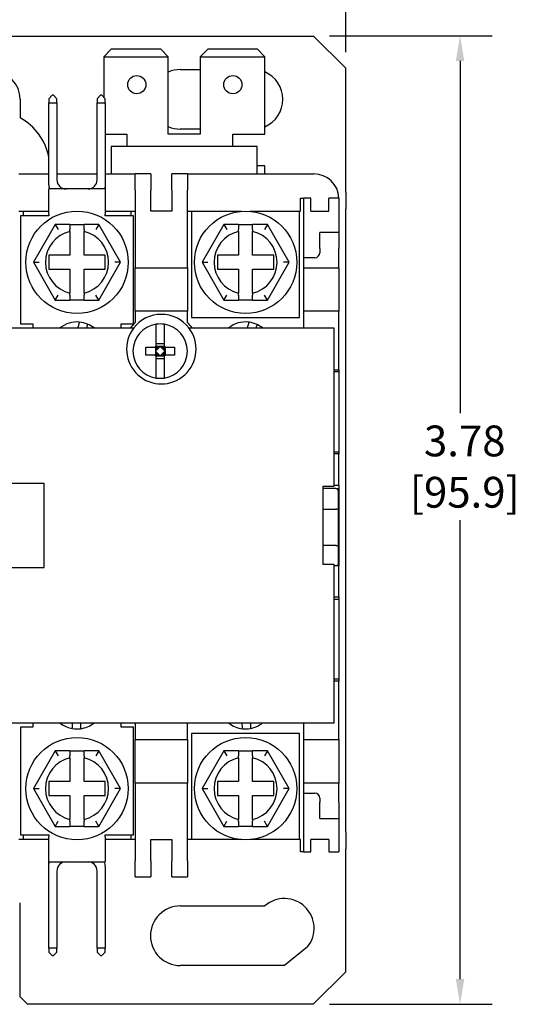
# Model space of a CAD drawing. Units: inches. Extents: x -138 to 207, y -61 to 122.
# Drawn here: x 23 to 72, y -36 to 61 of the extents above; entities that cross this region are included whole.
import ezdxf

# ---------------------------------------------------------------- set-up
doc = ezdxf.new("R2010")
doc.units = ezdxf.units.IN
doc.header["$MEASUREMENT"] = 0
doc.layers.add('Dimension (ANSI)', color=7, linetype='Continuous')
doc.layers.add('Visible (ANSI)', color=7, linetype='Continuous')
doc.styles.add('Note Text (ANSI)', font='arial.ttf')
doc.dimstyles.new('Default - mm (ANSI)', dxfattribs={"dimtxt": 3.048, "dimasz": 2.5, "dimexe": 3.175, "dimexo": 1.6002, "dimgap": 0.8, "dimtad": 0, "dimtih": 1, "dimtoh": 1, "dimlfac": 0.03937, "dimrnd": 1e-08, "dimzin": 4, "dimdsep": 46, "dimtxsty": 'Note Text (ANSI)', "dimcen": 0.09, "dimdle": 10, "dimclrd": 256, "dimclre": 256, "dimclrt": 256, "dimadec": 1, "dimazin": 1, "dimtfac": 1, "dimtofl": 0, "dimtmove": 0, "dimatfit": 3, "dimfxl": 0, "dimtolj": 1, "dimtzin": 4, "dimlwd": -1, "dimlwe": -1, "dimarcsym": 0})

# ---------------------------------------------------------------- blocks, each defined once
blk = doc.blocks.new('*D22')
at = {"layer": 'Defpoints', "color": 0, "transparency": 16777216}
for p in [(55.088, 69.956), (-14.893, 56.166), (55.088, 56.186)]:
    blk.add_point(p, dxfattribs=at)
at = {"layer": 'Dimension (ANSI)', "transparency": 16777216}
for p, q in [((-14.893, 57.766), (-14.893, 73.131)), ((55.088, 57.786), (55.088, 73.131)), ((-12.393, 69.956), (13.597, 69.956)), ((52.588, 69.956), (26.757, 69.956))]:
    blk.add_line(p, q, dxfattribs=at)
for points in [[(-12.393, 70.373), (-12.393, 69.54), (-14.893, 69.956)], [(52.588, 70.373), (52.588, 69.54), (55.088, 69.956)]]:
    blk.add_solid(points, dxfattribs=at)
at = {"layer": 'Dimension (ANSI)', "transparency": 16777216, "insert": (20.177, 69.956), "char_height": 3.048, "attachment_point": 5, "style": 'Note Text (ANSI)'}
blk.add_mtext('\\A1; 2.76\\P [70.0]', dxfattribs=at)
blk = doc.blocks.new('*D23')
at = {"layer": 'Defpoints', "color": 0, "transparency": 16777216}
for p in [(55.088, 84.206), (55.088, 56.186), (-27.893, 41.892)]:
    blk.add_point(p, dxfattribs=at)
at = {"layer": 'Dimension (ANSI)', "transparency": 16777216}
for p, q in [((-27.893, 43.492), (-27.893, 87.381)), ((55.088, 57.786), (55.088, 87.381)), ((-25.393, 84.206), (7.017, 84.206)), ((52.588, 84.206), (20.177, 84.206))]:
    blk.add_line(p, q, dxfattribs=at)
for points in [[(-25.393, 84.623), (-25.393, 83.79), (-27.893, 84.206)], [(52.588, 84.623), (52.588, 83.79), (55.088, 84.206)]]:
    blk.add_solid(points, dxfattribs=at)
at = {"layer": 'Dimension (ANSI)', "transparency": 16777216, "insert": (13.597, 84.206), "char_height": 3.048, "attachment_point": 5, "style": 'Note Text (ANSI)'}
blk.add_mtext('\\A1; 3.27\\P [83.0]', dxfattribs=at)
blk = doc.blocks.new('*D32')
at = {"layer": 'Defpoints', "color": 0, "transparency": 16777216}
for p in [(51.857, 59.416), (51.857, -36.469), (66.407, -36.469)]:
    blk.add_point(p, dxfattribs=at)
at = {"layer": 'Dimension (ANSI)', "transparency": 16777216}
for p, q in [((53.457, 59.416), (69.582, 59.416)), ((66.407, 56.916), (66.407, 22.059)), ((66.407, -33.969), (66.407, 11.46)), ((53.457, -36.469), (69.582, -36.469))]:
    blk.add_line(p, q, dxfattribs=at)
for points in [[(65.99, 56.916), (66.824, 56.916), (66.407, 59.416)], [(65.99, -33.969), (66.824, -33.969), (66.407, -36.469)]]:
    blk.add_solid(points, dxfattribs=at)
at = {"layer": 'Dimension (ANSI)', "transparency": 16777216, "insert": (66.407, 16.759), "char_height": 3.048, "attachment_point": 5, "style": 'Note Text (ANSI)'}
blk.add_mtext('\\A1; 3.78\\P [95.9]', dxfattribs=at)

msp = doc.modelspace()

# ---------------------------------------------------------------- linework, layer by layer
for p, q in [((51.857, 59.416), (55.088, 56.186)), ((22.774, -26.436), (22.774, -35.707)), ((55.088, -33.238), (51.857, -36.469)), ((23.536, -36.469), (22.774, -35.707))]:
    msp.add_line(p, q)
at = {"layer": 'Visible (ANSI)'}
for p, q in [((51.934, 59.339), (-11.72, 59.339)), ((31.846, 58.068), (31.096, 57.318)), ((36.747, 58.068), (31.846, 58.068)), ((37.497, 57.318), (36.747, 58.068)), ((41.422, 58.068), (40.672, 57.318)), ((46.323, 58.068), (41.422, 58.068)), ((47.073, 57.318), (46.323, 58.068)), ((31.096, 57.318), (31.096, 53.326)), ((31.096, 57.318), (37.497, 57.318)), ((37.497, 49.66), (37.497, 57.318)), ((40.672, 57.318), (40.672, 49.66)), ((40.672, 57.318), (47.073, 57.318)), ((47.073, 49.66), (47.073, 57.318)), ((38.687, 56.066), (40.672, 56.066)), ((55.088, 45.724), (55.088, 56.186)), ((22.825, 53.116), (22.825, 51.29)), ((26.007, 53.515), (25.657, 53.165)), ((25.657, 53.165), (25.657, 52.765)), ((25.657, 44.668), (25.657, 52.765)), ((25.657, 52.765), (26.467, 52.765)), ((26.117, 53.515), (26.007, 53.515)), ((26.467, 53.165), (26.117, 53.515)), ((26.467, 52.765), (26.467, 53.165)), ((26.467, 52.765), (26.467, 45.145)), ((30.797, 53.515), (30.447, 53.165)), ((30.447, 53.165), (30.447, 52.765)), ((30.447, 45.145), (30.447, 52.765)), ((30.447, 52.765), (31.257, 52.765)), ((30.907, 53.515), (30.797, 53.515)), ((31.257, 53.165), (30.907, 53.515)), ((31.257, 52.765), (31.257, 53.165)), ((31.257, 52.765), (31.257, 44.245)), ((40.672, 50.166), (38.687, 50.166)), ((31.257, 49.66), (33.382, 49.66)), ((33.382, 49.66), (33.382, 48.456)), ((40.672, 49.66), (37.497, 49.66)), ((43.898, 48.456), (43.898, 49.66)), ((43.898, 49.66), (47.073, 49.66)), ((31.852, 48.456), (31.852, 45.735)), ((46.297, 48.456), (31.852, 48.456)), ((46.297, 45.735), (46.297, 48.456)), ((47.073, 46.536), (46.297, 46.536)), ((47.073, 45.735), (47.073, 46.536)), ((22.707, 45.735), (25.657, 45.735)), ((26.467, 45.735), (30.447, 45.735)), ((31.257, 45.735), (34.207, 45.735)), ((35.757, 45.735), (34.207, 45.735)), ((34.207, 44.135), (34.207, 45.735)), ((35.757, 45.735), (35.757, 44.135)), ((39.407, 45.735), (37.857, 45.735)), ((37.857, 44.135), (37.857, 45.735)), ((39.407, 45.735), (39.407, 44.135)), ((39.407, 45.735), (51.907, 45.735)), ((55.088, 45.079), (55.088, 45.724)), ((55.088, 43.933), (55.088, 45.079)), ((25.657, 44.668), (25.658, 44.667)), ((25.657, 41.745), (25.657, 44.245)), ((31.257, 44.245), (25.657, 44.245)), ((31.257, 44.411), (31.257, 44.245)), ((31.257, 44.411), (31.257, 44.411)), ((31.257, 44.245), (31.257, 41.745)), ((34.207, 44.135), (34.207, 36.435)), ((35.757, 42.035), (35.757, 44.135)), ((37.857, 44.135), (37.857, 42.035)), ((39.407, 36.435), (39.407, 44.135)), ((55.088, 43.933), (55.088, 42.265)), ((50.607, 43.335), (50.907, 43.335)), ((50.607, 42.035), (50.607, 43.335)), ((50.907, 43.335), (50.907, 37.435)), ((51.607, 43.335), (50.907, 43.335)), ((51.607, 42.035), (51.607, 43.335)), ((54.407, 43.335), (53.407, 43.335)), ((53.407, 42.035), (53.407, 43.335)), ((54.407, 43.335), (54.407, 39.935)), ((22.707, 42.035), (23.107, 42.035)), ((23.107, 42.035), (25.657, 42.035)), ((23.107, 42.035), (23.107, 41.575)), ((31.257, 42.035), (33.807, 42.035)), ((33.807, 42.035), (34.207, 42.035)), ((33.807, 41.575), (33.807, 42.035)), ((37.857, 42.035), (35.757, 42.035)), ((39.407, 42.035), (39.807, 42.035)), ((39.807, 42.035), (44.738, 42.035)), ((39.807, 42.035), (39.807, 31.535)), ((45.576, 42.035), (50.507, 42.035)), ((50.507, 42.035), (50.607, 42.035)), ((50.507, 31.535), (50.507, 42.035)), ((51.607, 42.035), (53.407, 42.035)), ((55.088, -19.394), (55.088, 42.265)), ((25.657, 41.575), (22.857, 41.575)), ((22.857, 41.575), (22.857, 30.905)), ((25.657, 41.745), (25.657, 41.575)), ((31.257, 41.575), (31.257, 41.745)), ((34.057, 41.575), (31.257, 41.575)), ((34.057, 30.905), (34.057, 41.575)), ((26.298, 40.725), (24.139, 36.985)), ((27.759, 40.725), (26.298, 40.725)), ((26.298, 40.725), (26.587, 40.225)), ((27.759, 40.725), (27.759, 40.225)), ((27.759, 40.725), (29.156, 40.725)), ((27.759, 40.031), (27.759, 40.225)), ((27.759, 40.031), (27.759, 37.684)), ((29.156, 40.225), (29.156, 40.725)), ((30.616, 40.725), (29.156, 40.725)), ((29.156, 40.225), (29.156, 40.031)), ((29.156, 37.684), (29.156, 40.031)), ((30.616, 40.725), (30.327, 40.225)), ((32.775, 36.985), (30.616, 40.725)), ((42.998, 40.725), (40.839, 36.985)), ((44.459, 40.725), (42.998, 40.725)), ((42.998, 40.725), (43.287, 40.225)), ((44.459, 40.725), (44.459, 40.225)), ((44.459, 40.725), (45.856, 40.725)), ((44.459, 40.031), (44.459, 40.225)), ((44.459, 40.031), (44.459, 37.684)), ((45.856, 40.225), (45.856, 40.725)), ((47.316, 40.725), (45.856, 40.725)), ((45.856, 40.225), (45.856, 40.031)), ((45.856, 37.684), (45.856, 40.031)), ((47.316, 40.725), (47.027, 40.225)), ((49.475, 36.985), (47.316, 40.725)), ((52.507, 38.335), (52.507, 39.935)), ((54.407, 39.935), (52.507, 39.935)), ((54.407, 39.935), (54.407, 38.335)), ((52.507, 38.335), (52.507, 37.935)), ((54.407, 36.435), (54.407, 38.335)), ((25.663, 37.684), (25.663, 36.287)), ((27.759, 37.684), (25.663, 37.684)), ((31.251, 37.684), (29.156, 37.684)), ((31.251, 36.287), (31.251, 37.684)), ((42.363, 37.684), (42.363, 36.287)), ((44.459, 37.684), (42.363, 37.684)), ((47.951, 37.684), (45.856, 37.684)), ((47.951, 36.287), (47.951, 37.684)), ((50.907, 37.435), (50.907, 36.435)), ((52.007, 37.435), (50.907, 37.435)), ((24.139, 36.985), (24.716, 36.985)), ((24.139, 36.985), (26.298, 33.246)), ((25.663, 36.287), (27.759, 36.287)), ((27.759, 36.287), (27.759, 33.939)), ((29.156, 36.287), (31.251, 36.287)), ((29.156, 33.939), (29.156, 36.287)), ((30.616, 33.246), (32.775, 36.985)), ((32.775, 36.985), (32.198, 36.985)), ((34.207, 36.435), (39.407, 36.435)), ((34.207, 32.135), (34.207, 36.435)), ((39.407, 36.435), (39.407, 32.135)), ((40.839, 36.985), (41.416, 36.985)), ((40.839, 36.985), (42.998, 33.246)), ((42.363, 36.287), (44.459, 36.287)), ((44.459, 36.287), (44.459, 33.939)), ((45.856, 36.287), (47.951, 36.287)), ((45.856, 33.939), (45.856, 36.287)), ((47.316, 33.246), (49.475, 36.985)), ((49.475, 36.985), (48.898, 36.985)), ((50.907, 36.435), (50.907, 32.135)), ((50.907, 36.435), (54.407, 36.435)), ((54.407, 36.435), (54.407, 32.135)), ((26.298, 33.246), (26.587, 33.746)), ((26.298, 33.246), (27.759, 33.246)), ((27.759, 33.746), (27.759, 33.939)), ((27.759, 33.746), (27.759, 33.246)), ((29.156, 33.246), (27.759, 33.246)), ((29.156, 33.939), (29.156, 33.746)), ((29.156, 33.246), (29.156, 33.746)), ((29.156, 33.246), (30.616, 33.246)), ((30.616, 33.246), (30.327, 33.746)), ((42.998, 33.246), (43.287, 33.746)), ((42.998, 33.246), (44.459, 33.246)), ((44.459, 33.746), (44.459, 33.939)), ((44.459, 33.746), (44.459, 33.246)), ((45.856, 33.246), (44.459, 33.246)), ((45.856, 33.939), (45.856, 33.746)), ((45.856, 33.246), (45.856, 33.746)), ((45.856, 33.246), (47.316, 33.246)), ((47.316, 33.246), (47.027, 33.746)), ((39.407, 32.135), (34.207, 32.135)), ((34.207, 32.135), (34.207, 31.018)), ((39.407, 31.018), (39.407, 32.135)), ((39.807, 31.535), (50.507, 31.535)), ((50.907, 32.135), (50.907, 30.481)), ((54.407, 32.135), (50.907, 32.135)), ((54.407, 26.353), (54.407, 32.135)), ((-13.98, 30.481), (34.077, 30.481)), ((22.857, 30.905), (24.077, 30.905)), ((24.077, 30.905), (24.077, 30.481)), ((32.837, 30.481), (32.837, 30.905)), ((32.837, 30.905), (34.057, 30.905)), ((39.537, 30.481), (53.914, 30.481)), ((53.914, 30.481), (53.914, 14.784)), ((36.22, 28.629), (36.22, 27.751)), ((36.265, 28.619), (36.238, 28.646)), ((37.101, 28.664), (36.255, 28.664)), ((36.349, 28.596), (36.265, 28.619)), ((36.288, 28.535), (36.265, 28.619)), ((37.101, 28.922), (36.288, 28.922)), ((36.288, 27.845), (36.288, 28.535)), ((36.288, 28.476), (36.405, 28.358)), ((36.288, 28.358), (36.405, 28.358)), ((37.039, 28.596), (36.349, 28.596)), ((36.405, 28.358), (36.526, 28.479)), ((36.526, 28.479), (36.408, 28.596)), ((36.526, 28.596), (36.526, 28.479)), ((36.98, 28.596), (36.862, 28.479)), ((36.862, 28.479), (36.862, 28.596)), ((36.862, 28.479), (36.983, 28.358)), ((36.983, 28.358), (37.101, 28.476)), ((36.983, 28.358), (37.101, 28.358)), ((37.039, 28.596), (37.101, 28.613)), ((37.101, 28.505), (37.101, 28.664)), ((37.101, 28.505), (37.132, 28.579)), ((37.101, 28.505), (37.101, 27.874)), ((37.132, 28.579), (37.167, 28.63)), ((37.132, 28.579), (37.132, 27.801)), ((37.235, 27.783), (37.235, 28.596)), ((36.265, 27.761), (36.238, 27.733)), ((36.255, 27.716), (37.101, 27.716)), ((36.288, 27.845), (36.265, 27.761)), ((36.349, 27.783), (36.265, 27.761)), ((36.405, 28.022), (36.288, 28.022)), ((36.405, 28.022), (36.288, 27.904)), ((36.288, 27.457), (37.101, 27.457)), ((36.349, 27.783), (37.039, 27.783)), ((36.526, 27.901), (36.405, 28.022)), ((36.408, 27.783), (36.526, 27.901)), ((36.526, 27.901), (36.526, 27.783)), ((36.983, 28.022), (36.862, 27.901)), ((36.862, 27.901), (36.98, 27.783)), ((36.862, 27.783), (36.862, 27.901)), ((37.101, 28.022), (36.983, 28.022)), ((37.101, 27.904), (36.983, 28.022)), ((37.039, 27.783), (37.101, 27.767)), ((37.101, 27.716), (37.101, 27.874)), ((37.101, 27.874), (37.132, 27.801)), ((37.132, 27.801), (37.167, 27.75)), ((53.914, 26.353), (54.407, 26.353)), ((54.407, 26.353), (54.407, 26.145)), ((54.407, 26.145), (53.914, 26.145)), ((54.407, 26.145), (54.407, 18.225)), ((53.914, 18.225), (54.407, 18.225)), ((54.407, 18.018), (53.914, 18.018)), ((54.407, 18.225), (54.407, 18.018)), ((54.407, 14.935), (54.407, 18.018)), ((25.217, 15.073), (14.717, 15.073)), ((25.217, 6.773), (25.217, 15.073)), ((52.822, 14.784), (52.822, 7.113)), ((53.914, 14.784), (52.822, 14.784)), ((53.914, 14.935), (54.407, 14.935)), ((54.407, 14.935), (54.407, 6.935)), ((54.114, 14.585), (52.822, 14.585)), ((54.114, 14.585), (54.364, 14.585)), ((54.364, 14.335), (54.364, 14.585)), ((54.364, 12.735), (54.364, 14.335)), ((54.364, 8.735), (54.364, 12.735)), ((52.822, 12.535), (54.114, 12.535)), ((54.164, 12.535), (54.114, 12.535)), ((54.114, 8.935), (52.822, 8.935)), ((54.114, 8.935), (54.164, 8.935)), ((54.364, 7.136), (54.364, 8.735)), ((52.822, 7.113), (53.914, 7.113)), ((53.914, 7.113), (53.914, -8.635)), ((54.407, 6.935), (53.914, 6.935)), ((54.364, 6.935), (54.364, 7.136)), ((54.407, 3.853), (54.407, 6.935)), ((14.717, 6.773), (25.217, 6.773)), ((53.914, 3.853), (54.407, 3.853)), ((53.914, 3.645), (54.407, 3.645)), ((54.407, 3.853), (54.407, 3.645)), ((54.407, 3.645), (54.407, -4.275)), ((54.407, -4.275), (53.914, -4.275)), ((54.407, -4.482), (53.914, -4.482)), ((54.407, -4.275), (54.407, -4.482)), ((54.407, -10.265), (54.407, -4.482)), ((53.914, -8.635), (5.857, -8.635)), ((24.077, -8.635), (24.077, -9.035)), ((32.837, -9.035), (32.837, -8.635)), ((34.207, -8.635), (34.207, -10.265)), ((39.407, -10.265), (39.407, -8.635)), ((50.907, -8.635), (50.907, -10.265)), ((24.077, -9.035), (22.857, -9.035)), ((22.857, -9.035), (22.857, -19.705)), ((34.057, -9.035), (32.837, -9.035)), ((34.057, -19.705), (34.057, -9.035)), ((39.807, -9.665), (39.807, -20.165)), ((50.507, -9.665), (39.807, -9.665)), ((50.507, -20.165), (50.507, -9.665)), ((34.207, -14.565), (34.207, -10.265)), ((34.207, -10.265), (39.407, -10.265)), ((39.407, -10.265), (39.407, -14.565)), ((50.907, -10.265), (50.907, -14.565)), ((50.907, -10.265), (54.407, -10.265)), ((54.407, -10.265), (54.407, -14.565)), ((26.298, -11.375), (24.139, -15.115)), ((27.759, -11.375), (26.298, -11.375)), ((26.298, -11.375), (26.587, -11.875)), ((27.759, -11.375), (27.759, -11.875)), ((27.759, -11.375), (29.156, -11.375)), ((29.156, -11.875), (29.156, -11.375)), ((30.616, -11.375), (29.156, -11.375)), ((30.616, -11.375), (30.327, -11.875)), ((32.775, -15.115), (30.616, -11.375)), ((42.998, -11.375), (40.839, -15.115)), ((44.459, -11.375), (42.998, -11.375)), ((42.998, -11.375), (43.287, -11.875)), ((44.459, -11.375), (44.459, -11.875)), ((44.459, -11.375), (45.856, -11.375)), ((45.856, -11.875), (45.856, -11.375)), ((47.316, -11.375), (45.856, -11.375)), ((47.316, -11.375), (47.027, -11.875)), ((49.475, -15.115), (47.316, -11.375)), ((27.759, -12.069), (27.759, -11.875)), ((27.759, -12.069), (27.759, -14.416)), ((29.156, -11.875), (29.156, -12.069)), ((29.156, -14.416), (29.156, -12.069)), ((44.459, -12.069), (44.459, -11.875)), ((44.459, -12.069), (44.459, -14.416)), ((45.856, -11.875), (45.856, -12.069)), ((45.856, -14.416), (45.856, -12.069)), ((25.663, -14.416), (25.663, -15.813)), ((27.759, -14.416), (25.663, -14.416)), ((31.251, -14.416), (29.156, -14.416)), ((31.251, -15.813), (31.251, -14.416)), ((39.407, -14.565), (34.207, -14.565)), ((34.207, -14.565), (34.207, -22.265)), ((39.407, -22.265), (39.407, -14.565)), ((42.363, -14.416), (42.363, -15.813)), ((44.459, -14.416), (42.363, -14.416)), ((47.951, -14.416), (45.856, -14.416)), ((47.951, -15.813), (47.951, -14.416)), ((50.907, -14.565), (50.907, -15.565)), ((54.407, -14.565), (50.907, -14.565)), ((54.407, -16.465), (54.407, -14.565)), ((24.139, -15.115), (24.716, -15.115)), ((24.139, -15.115), (26.298, -18.854)), ((30.616, -18.854), (32.775, -15.115)), ((32.775, -15.115), (32.198, -15.115)), ((40.839, -15.115), (41.416, -15.115)), ((40.839, -15.115), (42.998, -18.854)), ((47.316, -18.854), (49.475, -15.115)), ((49.475, -15.115), (48.898, -15.115)), ((50.907, -15.565), (50.907, -21.365)), ((50.907, -15.565), (52.007, -15.565)), ((25.663, -15.813), (27.759, -15.813)), ((27.759, -15.813), (27.759, -18.161)), ((29.156, -15.813), (31.251, -15.813)), ((29.156, -18.161), (29.156, -15.813)), ((42.363, -15.813), (44.459, -15.813)), ((44.459, -15.813), (44.459, -18.161)), ((45.856, -15.813), (47.951, -15.813)), ((45.856, -18.161), (45.856, -15.813)), ((52.507, -16.065), (52.507, -16.465)), ((52.507, -18.065), (52.507, -16.465)), ((54.407, -16.465), (54.407, -18.065)), ((26.298, -18.854), (26.587, -18.354)), ((27.759, -18.354), (27.759, -18.161)), ((27.759, -18.354), (27.759, -18.854)), ((29.156, -18.161), (29.156, -18.354)), ((29.156, -18.854), (29.156, -18.354)), ((30.616, -18.854), (30.327, -18.354)), ((42.998, -18.854), (43.287, -18.354)), ((44.459, -18.354), (44.459, -18.161)), ((44.459, -18.354), (44.459, -18.854)), ((45.856, -18.161), (45.856, -18.354)), ((45.856, -18.854), (45.856, -18.354)), ((47.316, -18.854), (47.027, -18.354)), ((52.507, -18.065), (54.407, -18.065)), ((54.407, -18.065), (54.407, -21.365)), ((26.298, -18.854), (27.759, -18.854)), ((29.156, -18.854), (27.759, -18.854)), ((29.156, -18.854), (30.616, -18.854)), ((42.998, -18.854), (44.459, -18.854)), ((45.856, -18.854), (44.459, -18.854)), ((45.856, -18.854), (47.316, -18.854)), ((55.088, -19.394), (55.088, -21.062)), ((23.107, -20.165), (22.707, -20.165)), ((22.857, -19.705), (25.657, -19.705)), ((23.107, -19.705), (23.107, -20.165)), ((25.657, -20.165), (23.107, -20.165)), ((25.657, -19.705), (25.657, -19.875)), ((25.657, -22.375), (25.657, -19.875)), ((31.257, -19.875), (31.257, -19.705)), ((31.257, -19.705), (34.057, -19.705)), ((31.257, -19.875), (31.257, -22.375)), ((33.807, -20.165), (31.257, -20.165)), ((33.807, -20.165), (33.807, -19.705)), ((34.207, -20.165), (33.807, -20.165)), ((35.757, -22.265), (35.757, -20.165)), ((35.757, -20.165), (37.857, -20.165)), ((37.857, -20.165), (37.857, -22.265)), ((39.807, -20.165), (39.407, -20.165)), ((44.738, -20.165), (39.807, -20.165)), ((50.507, -20.165), (45.576, -20.165)), ((50.607, -20.165), (50.507, -20.165)), ((50.607, -21.365), (50.607, -20.165)), ((51.607, -21.365), (51.607, -20.165)), ((53.407, -20.165), (51.607, -20.165)), ((53.407, -20.165), (53.407, -21.365)), ((50.907, -21.365), (50.607, -21.365)), ((50.907, -21.365), (51.607, -21.365)), ((53.407, -21.365), (54.407, -21.365)), ((55.088, -22.208), (55.088, -21.062)), ((25.657, -22.375), (31.257, -22.375)), ((25.657, -30.895), (25.657, -22.375)), ((25.657, -22.54), (25.657, -22.375)), ((34.207, -23.865), (34.207, -22.265)), ((35.757, -22.265), (35.757, -23.865)), ((37.857, -23.865), (37.857, -22.265)), ((39.407, -22.265), (39.407, -23.865)), ((55.088, -22.853), (55.088, -22.208)), ((25.657, -22.54), (25.657, -22.54)), ((26.467, -23.275), (26.467, -30.895)), ((30.447, -30.895), (30.447, -23.275)), ((31.257, -22.797), (31.256, -22.797)), ((31.257, -22.797), (31.257, -30.895)), ((55.088, -33.238), (55.088, -22.853)), ((34.207, -23.865), (35.757, -23.865)), ((37.857, -23.865), (39.407, -23.865)), ((38.687, -26.733), (47.057, -26.733)), ((26.467, -30.895), (25.657, -30.895)), ((25.657, -30.895), (25.657, -31.295)), ((26.467, -31.295), (26.467, -30.895)), ((31.257, -30.895), (30.447, -30.895)), ((30.447, -30.895), (30.447, -31.295)), ((31.257, -31.295), (31.257, -30.895)), ((51.305, -30.793), (49, -32.633)), ((25.657, -31.295), (26.007, -31.645)), ((26.007, -31.645), (26.117, -31.645)), ((26.117, -31.645), (26.467, -31.295)), ((30.447, -31.295), (30.797, -31.645)), ((30.797, -31.645), (30.907, -31.645)), ((30.907, -31.645), (31.257, -31.295)), ((49, -32.633), (38.687, -32.633)), ((51.857, -36.469), (23.536, -36.469))]:
    msp.add_line(p, q, dxfattribs=at)
for centre, radius in [((34.376, 54.565), 0.9), ((43.896, 54.565), 0.9), ((28.457, 36.985), 5.067), ((45.157, 36.985), 5.067), ((28.457, -15.115), 5.067), ((45.157, -15.115), 5.067)]:
    msp.add_circle(centre, radius, dxfattribs=at)
for centre, radius, start, end in [((20.107, 53.116), 2.718, 0, 180), ((38.687, 53.116), 2.95, 90, 113.79923), ((45.901, 53.116), 2.95, 293.40499, 66.59501), ((20.107, 46.334), 5.651, 10.88673, 61.25587), ((38.687, 53.116), 2.95, 246.20077, 270), ((27.367, 45.145), 0.9, 180, 270), ((29.547, 45.145), 0.9, 270, 0), ((51.907, 43.235), 2.5, 2.29244, 90), ((27.685, 44.749), 2.028, 182.29767, 194.3669), ((29.547, 44.455), 1.71, 352.94608, 358.51479), ((28.457, 36.985), 3.125, 102.91586, 257.08414), ((28.457, 36.985), 3.125, 282.91586, 77.08414), ((45.157, 36.985), 3.125, 102.91586, 257.08414), ((45.157, 36.985), 3.125, 282.91586, 77.08414), ((52.007, 37.935), 0.5, 270, 0), ((36.807, 28.385), 3.442, 37.50684, 142.49316), ((28.457, 28.385), 2.692, 84.61608, 128.89413), ((28.457, 28.385), 2.692, 67.25288, 84.61608), ((28.457, 28.385), 2.692, 51.10587, 67.25288), ((36.807, 28.385), 3.442, 142.49316, 37.50684), ((36.807, 28.385), 3.7, 134.64425, 145.50389), ((36.694, 28.19), 2.692, 98.6816, 261.3184), ((36.694, 28.19), 2.692, 81.3184, 98.6816), ((36.694, 28.19), 2.692, 278.6816, 81.3184), ((36.807, 28.385), 3.7, 34.49611, 45.35575), ((45.157, 28.385), 2.692, 82.44607, 128.89478), ((45.157, 28.385), 2.692, 65.08287, 82.44607), ((45.157, 28.385), 2.692, 51.10522, 65.08287), ((36.694, 28.19), 2.692, 261.3184, 278.6816), ((54.114, 14.335), 0.25, 0, 90), ((54.164, 12.735), 0.2, 270, 0), ((54.164, 8.735), 0.2, 0, 90), ((54.114, 7.136), 0.25, 306.75515, 0), ((28.457, -6.515), 2.692, 231.95805, 259.99665), ((28.457, -6.515), 2.692, 277.35985, 308.04195), ((45.157, -6.515), 2.692, 231.95805, 263.34721), ((45.157, -6.515), 2.692, 280.71041, 308.04195), ((28.457, -6.515), 2.692, 259.99665, 277.35985), ((45.157, -6.515), 2.692, 263.34721, 280.71041), ((28.457, -15.115), 3.125, 102.91586, 257.08414), ((28.457, -15.115), 3.125, 282.91586, 77.08414), ((45.157, -15.115), 3.125, 102.91586, 257.08414), ((45.157, -15.115), 3.125, 282.91586, 77.08414), ((52.007, -16.065), 0.5, 0, 90), ((27.367, -22.585), 1.71, 172.94608, 178.51479), ((27.367, -23.275), 0.9, 90, 180), ((29.547, -23.275), 0.9, 0, 90), ((29.229, -22.878), 2.028, 2.29767, 14.3669), ((49, -28.953), 2.95, 321.41105, 131.18891), ((38.687, -29.683), 2.95, 90, 270)]:
    msp.add_arc(centre, radius, start, end, dxfattribs=at)
for points, knots in [([(28.563, 30.481), (28.593, 30.599), (28.621, 30.713), (28.658, 30.862), (28.668, 30.901), (28.678, 30.942)], [0.20306761, 0.20306761, 0.20306761, 0.20306761, 0.24152504, 0.24152504, 0.25551084, 0.25551084, 0.25551084, 0.25551084]), ([(28.678, 30.942), (28.683, 30.961), (28.688, 30.979), (28.697, 31.015), (28.702, 31.035), (28.708, 31.059), (28.71, 31.066), (28.71, 31.066)], [-0.02508642, -0.02508642, -0.02508642, -0.02508642, -0.01879004, -0.01879004, -0.00936727, -0.00936727, 0, 0, 0, 0]), ([(29.467, 30.744), (29.457, 30.704), (29.447, 30.664), (29.425, 30.577), (29.413, 30.529), (29.401, 30.481)], [-0.25551084, -0.25551084, -0.25551084, -0.25551084, -0.24152504, -0.24152504, -0.22498475, -0.22498475, -0.22498475, -0.22498475]), ([(29.498, 30.868), (29.498, 30.868), (29.496, 30.861), (29.49, 30.838), (29.485, 30.817), (29.476, 30.781), (29.472, 30.763), (29.467, 30.744)], [0, 0, 0, 0, 0.00936727, 0.00936727, 0.01879004, 0.01879004, 0.02508642, 0.02508642, 0.02508642, 0.02508642]), ([(36.288, 30.723), (36.288, 30.743), (36.288, 30.762), (36.288, 30.799), (36.288, 30.82), (36.288, 30.844), (36.288, 30.851), (36.288, 30.851)], [-0.02508642, -0.02508642, -0.02508642, -0.02508642, -0.01879004, -0.01879004, -0.00936727, -0.00936727, 0, 0, 0, 0]), ([(36.288, 29.595), (36.288, 29.951), (36.288, 30.294), (36.288, 30.641), (36.288, 30.682), (36.288, 30.723)], [0.1370355, 0.1370355, 0.1370355, 0.1370355, 0.241525, 0.241525, 0.2555108, 0.2555108, 0.2555108, 0.2555108]), ([(37.101, 30.851), (37.101, 30.851), (37.101, 30.844), (37.101, 30.82), (37.101, 30.799), (37.101, 30.762), (37.101, 30.743), (37.101, 30.723)], [0, 0, 0, 0, 0.00936727, 0.00936727, 0.01879004, 0.01879004, 0.02508642, 0.02508642, 0.02508642, 0.02508642]), ([(37.101, 30.723), (37.101, 30.682), (37.101, 30.641), (37.101, 30.294), (37.101, 29.951), (37.101, 29.595)], [-0.2555108, -0.2555108, -0.2555108, -0.2555108, -0.241525, -0.241525, -0.1370355, -0.1370355, -0.1370355, -0.1370355]), ([(45.344, 30.481), (45.377, 30.595), (45.41, 30.707), (45.452, 30.852), (45.464, 30.892), (45.475, 30.931)], [0.20367252, 0.20367252, 0.20367252, 0.20367252, 0.24152504, 0.24152504, 0.25551084, 0.25551084, 0.25551084, 0.25551084]), ([(45.475, 30.931), (45.481, 30.95), (45.486, 30.968), (45.496, 31.004), (45.502, 31.024), (45.509, 31.047), (45.511, 31.054), (45.511, 31.054)], [-0.02508642, -0.02508642, -0.02508642, -0.02508642, -0.01879004, -0.01879004, -0.00936727, -0.00936727, 0, 0, 0, 0]), ([(46.256, 30.704), (46.244, 30.664), (46.232, 30.625), (46.211, 30.551), (46.201, 30.516), (46.19, 30.481)], [-0.25551084, -0.25551084, -0.25551084, -0.25551084, -0.24152504, -0.24152504, -0.22926454, -0.22926454, -0.22926454, -0.22926454]), ([(46.291, 30.827), (46.291, 30.827), (46.289, 30.82), (46.283, 30.797), (46.277, 30.777), (46.266, 30.741), (46.261, 30.723), (46.256, 30.704)], [0, 0, 0, 0, 0.00936727, 0.00936727, 0.01879004, 0.01879004, 0.02508642, 0.02508642, 0.02508642, 0.02508642]), ([(36.288, 28.696), (36.288, 28.939), (36.288, 29.185), (36.288, 29.484), (36.288, 29.539), (36.288, 29.595)], [0.04993119, 0.04993119, 0.04993119, 0.04993119, 0.12076252, 0.12076252, 0.13703546, 0.13703546, 0.13703546, 0.13703546]), ([(37.101, 29.595), (37.101, 29.539), (37.101, 29.484), (37.101, 29.185), (37.101, 28.939), (37.101, 28.696)], [-0.13703546, -0.13703546, -0.13703546, -0.13703546, -0.12076252, -0.12076252, -0.04993119, -0.04993119, -0.04993119, -0.04993119]), ([(35.289, 27.783), (35.279, 27.923), (35.275, 28.06), (35.275, 28.19), (35.275, 28.319), (35.279, 28.457), (35.289, 28.596)], [-0.03882717, -0.03882717, -0.03882717, -0.03882717, 0, 0, 0, 0.03882717, 0.03882717, 0.03882717, 0.03882717]), ([(35.289, 28.596), (35.344, 28.596), (35.4, 28.596), (35.699, 28.596), (35.945, 28.596), (36.188, 28.596)], [-0.13703546, -0.13703546, -0.13703546, -0.13703546, -0.12076252, -0.12076252, -0.04993119, -0.04993119, -0.04993119, -0.04993119]), ([(36.288, 28.696), (36.271, 28.679), (36.254, 28.663), (36.238, 28.646), (36.221, 28.63), (36.204, 28.613), (36.188, 28.596)], [-0.0070506, -0.0070506, -0.0070506, -0.0070506, 0, 0, 0, 0.0070506, 0.0070506, 0.0070506, 0.0070506]), ([(37.201, 28.596), (37.184, 28.613), (37.167, 28.63), (37.151, 28.646), (37.134, 28.663), (37.117, 28.679), (37.101, 28.696)], [-0.0070506, -0.0070506, -0.0070506, -0.0070506, 0, 0, 0, 0.0070506, 0.0070506, 0.0070506, 0.0070506]), ([(37.201, 28.596), (37.443, 28.596), (37.689, 28.596), (37.988, 28.596), (38.044, 28.596), (38.099, 28.596)], [0.04993119, 0.04993119, 0.04993119, 0.04993119, 0.12076252, 0.12076252, 0.13703546, 0.13703546, 0.13703546, 0.13703546]), ([(38.099, 28.596), (38.109, 28.457), (38.113, 28.319), (38.113, 28.19), (38.113, 28.06), (38.109, 27.923), (38.099, 27.783)], [-0.03882717, -0.03882717, -0.03882717, -0.03882717, 0, 0, 0, 0.03882717, 0.03882717, 0.03882717, 0.03882717]), ([(36.188, 27.783), (35.945, 27.783), (35.699, 27.783), (35.4, 27.783), (35.344, 27.783), (35.289, 27.783)], [0.04993119, 0.04993119, 0.04993119, 0.04993119, 0.12076252, 0.12076252, 0.13703546, 0.13703546, 0.13703546, 0.13703546]), ([(36.188, 27.783), (36.204, 27.767), (36.221, 27.75), (36.238, 27.733), (36.254, 27.717), (36.271, 27.7), (36.288, 27.683)], [-0.0070506, -0.0070506, -0.0070506, -0.0070506, 0, 0, 0, 0.0070506, 0.0070506, 0.0070506, 0.0070506]), ([(36.288, 26.785), (36.288, 26.84), (36.288, 26.896), (36.288, 27.195), (36.288, 27.441), (36.288, 27.683)], [-0.13703546, -0.13703546, -0.13703546, -0.13703546, -0.12076252, -0.12076252, -0.04993119, -0.04993119, -0.04993119, -0.04993119]), ([(37.101, 27.683), (37.117, 27.7), (37.134, 27.717), (37.151, 27.733), (37.167, 27.75), (37.184, 27.767), (37.201, 27.783)], [-0.0070506, -0.0070506, -0.0070506, -0.0070506, 0, 0, 0, 0.0070506, 0.0070506, 0.0070506, 0.0070506]), ([(37.101, 27.683), (37.101, 27.441), (37.101, 27.195), (37.101, 26.896), (37.101, 26.84), (37.101, 26.785)], [0.04993119, 0.04993119, 0.04993119, 0.04993119, 0.12076252, 0.12076252, 0.13703546, 0.13703546, 0.13703546, 0.13703546]), ([(38.099, 27.783), (38.044, 27.783), (37.988, 27.783), (37.689, 27.783), (37.443, 27.783), (37.201, 27.783)], [-0.13703546, -0.13703546, -0.13703546, -0.13703546, -0.12076252, -0.12076252, -0.04993119, -0.04993119, -0.04993119, -0.04993119]), ([(36.288, 25.656), (36.288, 25.698), (36.288, 25.739), (36.288, 26.086), (36.288, 26.429), (36.288, 26.785)], [-0.2555108, -0.2555108, -0.2555108, -0.2555108, -0.241525, -0.241525, -0.1370355, -0.1370355, -0.1370355, -0.1370355]), ([(37.101, 26.785), (37.101, 26.429), (37.101, 26.086), (37.101, 25.739), (37.101, 25.698), (37.101, 25.656)], [0.1370355, 0.1370355, 0.1370355, 0.1370355, 0.241525, 0.241525, 0.2555108, 0.2555108, 0.2555108, 0.2555108]), ([(36.288, 25.528), (36.288, 25.528), (36.288, 25.536), (36.288, 25.56), (36.288, 25.581), (36.288, 25.618), (36.288, 25.637), (36.288, 25.656)], [0, 0, 0, 0, 0.00936727, 0.00936727, 0.01879004, 0.01879004, 0.02508642, 0.02508642, 0.02508642, 0.02508642]), ([(37.101, 25.656), (37.101, 25.637), (37.101, 25.618), (37.101, 25.581), (37.101, 25.56), (37.101, 25.536), (37.101, 25.528), (37.101, 25.528)], [-0.02508642, -0.02508642, -0.02508642, -0.02508642, -0.01879004, -0.01879004, -0.00936727, -0.00936727, 0, 0, 0, 0]), ([(27.992, -9.038), (27.993, -8.997), (27.994, -8.956), (27.997, -8.824), (27.999, -8.731), (28.002, -8.635)], [-0.25551084, -0.25551084, -0.25551084, -0.25551084, -0.24152504, -0.24152504, -0.21070696, -0.21070696, -0.21070696, -0.21070696]), ([(28.815, -8.635), (28.812, -8.738), (28.81, -8.837), (28.807, -8.974), (28.806, -9.015), (28.805, -9.057)], [0.20870475, 0.20870475, 0.20870475, 0.20870475, 0.24152504, 0.24152504, 0.25551084, 0.25551084, 0.25551084, 0.25551084]), ([(44.841, -9.061), (44.839, -9.02), (44.838, -8.978), (44.833, -8.84), (44.829, -8.739), (44.825, -8.635)], [-0.25551084, -0.25551084, -0.25551084, -0.25551084, -0.24152504, -0.24152504, -0.20825157, -0.20825157, -0.20825157, -0.20825157]), ([(45.639, -8.635), (45.642, -8.729), (45.645, -8.82), (45.65, -8.95), (45.651, -8.991), (45.653, -9.032)], [0.21132605, 0.21132605, 0.21132605, 0.21132605, 0.24152504, 0.24152504, 0.25551084, 0.25551084, 0.25551084, 0.25551084]), ([(27.989, -9.166), (27.989, -9.166), (27.989, -9.159), (27.99, -9.135), (27.991, -9.114), (27.991, -9.076), (27.992, -9.058), (27.992, -9.038)], [0, 0, 0, 0, 0.00936727, 0.00936727, 0.01879004, 0.01879004, 0.02508642, 0.02508642, 0.02508642, 0.02508642]), ([(28.805, -9.057), (28.804, -9.076), (28.804, -9.095), (28.803, -9.132), (28.803, -9.153), (28.802, -9.178), (28.802, -9.185), (28.802, -9.185)], [-0.02508642, -0.02508642, -0.02508642, -0.02508642, -0.01879004, -0.01879004, -0.00936727, -0.00936727, 0, 0, 0, 0]), ([(44.845, -9.189), (44.845, -9.189), (44.845, -9.182), (44.844, -9.157), (44.843, -9.136), (44.842, -9.099), (44.841, -9.081), (44.841, -9.061)], [0, 0, 0, 0, 0.00936727, 0.00936727, 0.01879004, 0.01879004, 0.02508642, 0.02508642, 0.02508642, 0.02508642]), ([(45.653, -9.032), (45.654, -9.052), (45.654, -9.07), (45.656, -9.108), (45.656, -9.129), (45.657, -9.153), (45.657, -9.16), (45.657, -9.16)], [-0.02508642, -0.02508642, -0.02508642, -0.02508642, -0.01879004, -0.01879004, -0.00936727, -0.00936727, 0, 0, 0, 0])]:
    msp.add_open_spline(points, degree=3, knots=knots, dxfattribs=at)

# ---------------------------------------------------------------- dimensions: what is measured, and where the dimension line sits
at = {"layer": 'Dimension (ANSI)'}
for base, p1, picture, middle in [((55.088, 84.206), (-27.893, 41.892), '*D23', (13.597, 84.206)), ((55.088, 69.956), (-14.893, 56.166), '*D22', (20.177, 69.956))]:
    dim = msp.add_linear_dim(base=base, p1=p1, p2=(55.088, 56.186), text=' <>[]', dimstyle='Default - mm (ANSI)', override={"dimtih": 0, "dimtoh": 0, "dimdec": 2, "dimlfac": 0.03937, "dimpost": '\\X', "dimtp": 0, "dimtm": 0, "dimtdec": 2, "dimatfit": 1}, dxfattribs=at)
    dim.commit()
    dim.dimension.update_dxf_attribs({"geometry": picture, "text_midpoint": middle, "dimtype": 160})
dim = msp.add_linear_dim(base=(66.407014269, -36.468861121), p1=(51.857262312, 59.416138879), p2=(51.857262312, -36.468861121), angle=90, text=' <>[]', dimstyle='Default - mm (ANSI)', override={"dimdec": 2, "dimlfac": 0.03937, "dimpost": '\\X', "dimtp": 0, "dimtm": 0, "dimtdec": 2, "dimatfit": 1}, dxfattribs=at)
dim.commit()
dim.dimension.update_dxf_attribs({"geometry": '*D32', "text_midpoint": (66.407014269, 16.759082831), "dimtype": 160})

doc.saveas('drawing.dxf')
